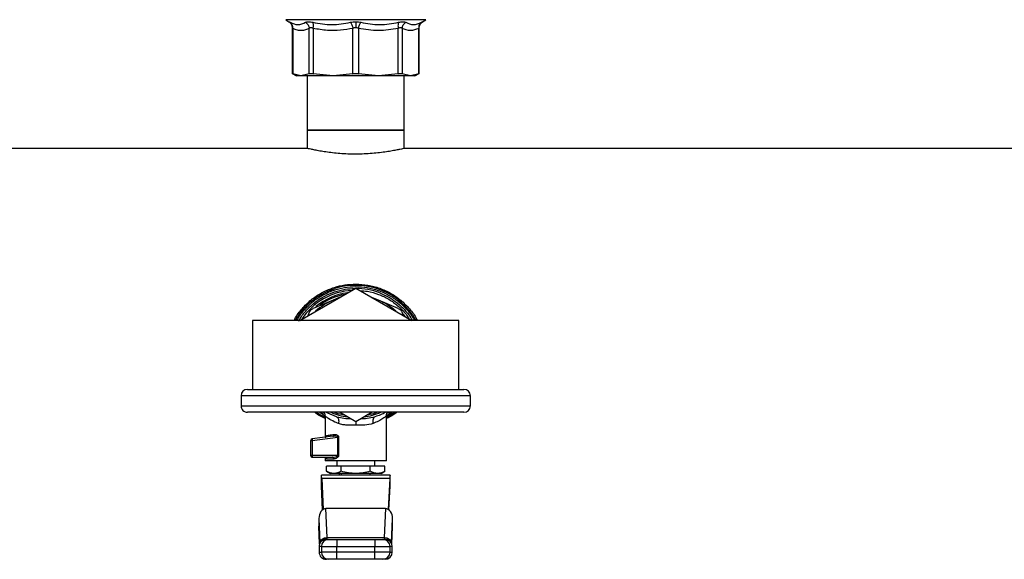
# Model space of a CAD drawing. Extents: x 0.4 to 10.6, y 0.4 to 8.1.
# Drawn here: x 7 to 7.6, y 4.8 to 5.1 of the extents above; entities that cross this region are included whole.
import ezdxf

# ---------------------------------------------------------------- set-up
doc = ezdxf.new("R2010")
doc.units = 0
doc.linetypes.add('SLD-SOLID', pattern=[0])
doc.layers.get('0').update_dxf_attribs({"linetype": 'CONTINUOUS'})

msp = doc.modelspace()

# ---------------------------------------------------------------- linework, layer by layer
at = {"color": 7, "linetype": 'SLD-SOLID'}
for p, q in [((7.171083490837185, 5.074230900394023), (7.172805630942874, 5.073113078640528)), ((7.245629923003772, 5.073113078640528), (7.247352092442457, 5.074230900394023)), ((7.174598815561186, 5.069813351425926), (7.174598815561186, 5.04480632830919)), ((7.174898540098742, 5.069499429719042), (7.174898481432754, 5.044810904256328)), ((7.183885054952423, 5.044810904256328), (7.183884996286434, 5.069499429719042)), ((7.186015803671165, 5.069499429719042), (7.186015745005176, 5.044810904256328)), ((7.20771119037754, 5.044810904256328), (7.20771119037754, 5.069499488385032)), ((7.210724422235096, 5.069499488385032), (7.210724422235096, 5.044810904256328)), ((7.232419867607459, 5.044810904256328), (7.23241980894147, 5.069499429719042)), ((7.234550586993207, 5.069499429719042), (7.234550557660213, 5.044810904256328)), ((7.243537101846887, 5.044810904256328), (7.243537072513893, 5.069499429719042)), ((7.243836797051449, 5.04480632830919), (7.243836797051449, 5.069813410091914)), ((7.174594239614049, 5.044967483780842), (7.176941231168068, 5.043612475434013)), ((7.179391768192589, 5.043616464721262), (7.174898481432754, 5.044810904256328)), ((7.183885054952423, 5.044810904256328), (7.179391768192589, 5.043616464721262)), ((7.196863438358363, 5.043616464721262), (7.186015745005176, 5.044810904256328)), ((7.207711131711552, 5.044810904256328), (7.196863438358363, 5.043616464721262)), ((7.221572144921278, 5.043616464721262), (7.210724422235096, 5.044810904256328)), ((7.232419867607459, 5.044810904256328), (7.221572144921278, 5.043616464721262)), ((7.239043815087053, 5.043616464721262), (7.234550557660213, 5.044810904256328)), ((7.243537101846887, 5.044810904256328), (7.239043815087053, 5.043616464721262)), ((7.241495466765364, 5.043613120759892), (7.243841372998588, 5.044967483780842)), ((7.18274142016379, 5.043616464721262), (7.18274142016379, 5.014088875159831)), ((7.235694163115851, 5.014088875159831), (7.235694163115851, 5.043616464721262)), ((7.18274142016379, 5.014088875159831), (7.18274142016379, 5.004126392913942)), ((7.235694163115851, 5.014088875159831), (7.18274142016379, 5.014088875159831)), ((7.18274142016379, 5.014088875159831), (7.23495802228648, 5.014088875159831)), ((7.23495802228648, 5.014088875159831), (7.235694163115851, 5.014088875159831)), ((7.235694163115851, 5.004126392913942), (7.235694163115851, 5.014088875159831)), ((7.182833232436501, 5.004147923331888), (6.776257571899891, 5.004147923331888)), ((7.642177985713379, 5.004147923331888), (7.23560235084314, 5.004147923331888)), ((7.178693760256037, 4.910397913006673), (7.209217791639821, 4.928021000089934)), ((7.209217791639821, 4.92885264914932), (7.209273084334408, 4.92885264914932)), ((7.209217791639821, 4.928021000089934), (7.2397418523566, 4.910397913006673)), ((7.196863438358363, 4.921473993054851), (7.186015745005176, 4.916980706295017)), ((7.200763670635881, 4.923089478392627), (7.196863438358363, 4.921473993054851)), ((7.221572144921278, 4.921473993054851), (7.217981581066444, 4.922961234540778)), ((7.232419867607459, 4.916980706295017), (7.221572144921278, 4.921473993054851)), ((7.183885054952423, 4.914850016242263), (7.18309300543558, 4.912937856998357)), ((7.235342607177055, 4.912937856998357), (7.234550557660213, 4.914850016242263)), ((7.152967785444692, 4.910397913006673), (7.152967785444692, 4.872897967542576)), ((7.265467797834949, 4.910397913006673), (7.152967785444692, 4.910397913006673)), ((7.265467797834949, 4.872897967542576), (7.265467797834949, 4.910397913006673)), ((7.150217817212559, 4.872897967542576), (7.268217795400076, 4.872897967542576)), ((7.146717804311674, 4.86939795464169), (7.146717804311674, 4.863897959511437)), ((7.271717778967967, 4.863897959511437), (7.271717778967967, 4.86939795464169)), ((7.268217795400076, 4.860397946610552), (7.150217817212559, 4.860397946610552)), ((7.192619892713499, 4.858350796926066), (7.189251878287756, 4.860397946610552)), ((7.192485488932808, 4.858375964635327), (7.192485488932808, 4.846807324943907)), ((7.198734414078026, 4.85800736622674), (7.199946981403679, 4.857783672810865)), ((7.209217791639821, 4.855274880459316), (7.20034438481284, 4.860397946610552)), ((7.218091198466801, 4.860397946610552), (7.209217791639821, 4.855274880459316)), ((7.218488308546018, 4.857786136782401), (7.219701374532576, 4.85800742489273)), ((7.22918405698782, 4.860397946610552), (7.225815573234165, 4.858350738260078)), ((7.225950065013837, 4.833970795899252), (7.225950065013837, 4.858375964635327)), ((7.196700522907044, 4.847356262602531), (7.185468625992208, 4.84589342616801)), ((7.199493962636989, 4.846744083007816), (7.185468625992208, 4.844917400109813)), ((7.197105494228781, 4.847353622633029), (7.196700522907044, 4.847356262602531)), ((7.196934130875051, 4.847448778867109), (7.19709657699846, 4.847393104843594)), ((7.199493962636989, 4.836923455123213), (7.199493962636989, 4.846744024341826)), ((7.199914128449866, 4.846744083007816), (7.199914128449866, 4.836923513789203)), ((7.185468625992208, 4.844917400109813), (7.184611515893618, 4.844917400109813)), ((7.184611515893618, 4.844917400109813), (7.184611515893618, 4.836923513789203)), ((7.185468625992208, 4.844917400109813), (7.185468625992208, 4.836923513789203)), ((7.185468625992208, 4.836923513789203), (7.184611515893618, 4.836923513789203)), ((7.199493962636989, 4.836923455123213), (7.185468625992208, 4.836923513789203)), ((7.185595755190268, 4.835939274492552), (7.196536258137978, 4.835939274492552)), ((7.192485488932808, 4.835939274492552), (7.192485488932808, 4.833970795899252)), ((7.225950065013837, 4.833970795899252), (7.192485488932808, 4.833970795899252)), ((7.201262155544008, 4.831018019343312), (7.193306578114184, 4.831018019343312)), ((7.193306578114184, 4.828311757272949), (7.193306578114184, 4.831018019343312)), ((7.197240836665293, 4.834955035195902), (7.193442448544597, 4.834955035195902)), ((7.19888313236002, 4.833970795899252), (7.19888313236002, 4.831018019343312)), ((7.201262155544008, 4.828311757272949), (7.201262155544008, 4.831018019343312)), ((7.217173398402639, 4.831018019343312), (7.201262155544008, 4.831018019343312)), ((7.217173398402639, 4.828311757272949), (7.217173398402639, 4.831018019343312)), ((7.225129005165457, 4.831018019343312), (7.217173398402639, 4.831018019343312)), ((7.219552450919621, 4.831018019343312), (7.219552450919621, 4.833970795899252)), ((7.221028809864597, 4.833964987966345), (7.221028809864597, 4.833970795899252)), ((7.225129005165457, 4.828311757272949), (7.225129005165457, 4.831018019343312)), ((7.19051701033951, 4.82019126974818), (7.19051701033951, 4.826096764194071)), ((7.227918572940133, 4.826096764194071), (7.19051701033951, 4.826096764194071)), ((7.193306578114184, 4.828311757272949), (7.195438265488749, 4.827081003490721)), ((7.197284366829095, 4.827081003490721), (7.195438265488749, 4.827081003490721)), ((7.209217791639821, 4.827081003490721), (7.197284366829095, 4.827081003490721)), ((7.200261079108528, 4.827081003490721), (7.200261079108528, 4.826096764194071)), ((7.20134375993464, 4.827081003490721), (7.20134375993464, 4.826096764194071)), ((7.221151216450546, 4.827081003490721), (7.209217791639821, 4.827081003490721)), ((7.217091794012006, 4.826096764194071), (7.217091794012006, 4.827081003490721)), ((7.222997317790892, 4.827081003490721), (7.221151216450546, 4.827081003490721)), ((7.222997317790892, 4.827081003490721), (7.225129005165457, 4.828311757272949)), ((7.227918572940133, 4.82019126974818), (7.227918572940133, 4.826096764194071)), ((7.191096278314422, 4.807242864662594), (7.19051701033951, 4.82019126974818)), ((7.190703802848332, 4.824367056175806), (7.191458892792136, 4.807489320482182)), ((7.227731751098315, 4.824367056175806), (7.190703802848332, 4.824367056175806)), ((7.227731751098315, 4.824367056175806), (7.226976719820501, 4.807489320482182)), ((7.227339304965219, 4.807242864662594), (7.227918572940133, 4.82019126974818)), ((7.193653411440869, 4.792164825512056), (7.192949126243498, 4.807908606305223)), ((7.225486486369138, 4.807908606305223), (7.192949126243498, 4.807908606305223)), ((7.225486486369138, 4.807908606305223), (7.224782142505777, 4.792164825512056)), ((7.189132727664193, 4.802516791258598), (7.189720384875527, 4.78938088967232)), ((7.189132727664193, 4.802516791258598), (7.189132727664193, 4.798340946164983)), ((7.189140588906713, 4.797989008897259), (7.189556178772451, 4.788698545554817)), ((7.228715227737109, 4.78938094833831), (7.229302884948442, 4.802516791258598)), ((7.228879375174196, 4.788698545554817), (7.229294994372928, 4.797989008897259)), ((7.229302884948442, 4.798340946164983), (7.229302884948442, 4.802516791258598)), ((7.189267542106806, 4.787218813315477), (7.189267542106806, 4.784266036759537)), ((7.189720384875527, 4.78938088967232), (7.189731003419528, 4.789153382967164)), ((7.190517303669454, 4.787218813315477), (7.198878791076837, 4.787218813315477)), ((7.190517303669454, 4.787218813315477), (7.190517303669454, 4.784266036759537)), ((7.193653411440869, 4.792164825512056), (7.224782142505777, 4.792164825512056)), ((7.193667256614261, 4.792028485753732), (7.193653411440869, 4.792164825512056)), ((7.198878791076837, 4.791155829168068), (7.198878791076837, 4.787218813315477)), ((7.198878791076837, 4.791155829168068), (7.219556821535799, 4.791155829168068)), ((7.198878791076837, 4.787218813315477), (7.219556821535799, 4.787218813315477)), ((7.198878791076837, 4.784266036759537), (7.198878791076837, 4.787218813315477)), ((7.219556821535799, 4.791155829168068), (7.219556821535799, 4.787218813315477)), ((7.219556821535799, 4.787218813315477), (7.227918308943182, 4.787218813315477)), ((7.219556821535799, 4.784266036759537), (7.219556821535799, 4.787218813315477)), ((7.224782142505777, 4.792164825512056), (7.224768297332385, 4.792028485753732)), ((7.227918308943182, 4.784266036759537), (7.227918308943182, 4.787218813315477)), ((7.228715227737109, 4.78938094833831), (7.228704579860113, 4.789153382967164)), ((7.229168041172835, 4.784266036759537), (7.229168041172835, 4.787218813315477)), ((7.198878791076837, 4.784266036759537), (7.190517303669454, 4.784266036759537)), ((7.198878791076837, 4.780329020906947), (7.198878791076837, 4.784266036759537)), ((7.219556821535799, 4.784266036759537), (7.198878791076837, 4.784266036759537)), ((7.219556821535799, 4.780329020906947), (7.219556821535799, 4.784266036759537)), ((7.227918308943182, 4.784266036759537), (7.219556821535799, 4.784266036759537)), ((7.219556821535799, 4.780329020906947), (7.198878791076837, 4.780329020906947))]:
    msp.add_line(p, q, dxfattribs=at)
at = {"color": 8, "linetype": 'SLD-SOLID'}
for p, q in [((7.247352092442457, 5.074230900394023), (7.171083490837185, 5.074230900394023)), ((7.271717778967967, 4.86939795464169), (7.146717804311674, 4.86939795464169)), ((7.146717804311674, 4.863897959511437), (7.271717778967967, 4.863897959511437)), ((7.189563277357113, 4.788715910687547), (7.189132727664193, 4.798340946164983)), ((7.228872276589533, 4.788715910687547), (7.229302884948442, 4.798340946164983)), ((7.190517303669454, 4.787218813315477), (7.189267542106806, 4.787218813315477)), ((7.229168041172835, 4.787218813315477), (7.227918308943182, 4.787218813315477)), ((7.189267542106806, 4.784266036759537), (7.190517303669454, 4.784266036759537)), ((7.227918308943182, 4.784266036759537), (7.229168041172835, 4.784266036759537))]:
    msp.add_line(p, q, dxfattribs=at)
at = {"color": 7, "linetype": 'SLD-SOLID', "flags": 128}
for points in [[(7.199589822862937, 4.92246228030474), (7.198341821279958, 4.922044226467466), (7.196863438358363, 4.921473993054851)], [(7.221572144921278, 4.921473993054851), (7.220093761999683, 4.922044226467466), (7.218845789749698, 4.92246228030474)], [(7.198734414078026, 4.85800736622674), (7.194070819952263, 4.859833462464854), (7.192938097037575, 4.860397946610552)]]:
    msp.add_lwpolyline(points, dxfattribs=at)
at = {"color": 8, "linetype": 'SLD-SOLID', "flags": 128}
for points in [[(7.234916252102345, 4.914036494973464), (7.235100991301556, 4.913822657443733), (7.236239698147117, 4.912419894981898)], [(7.203179477394943, 4.858761106852798), (7.1995847189219, 4.859629070159345), (7.197324787695483, 4.860397946610552)], [(7.221110766251162, 4.860397946610552), (7.218850835024749, 4.859629070159345), (7.215256135217694, 4.858761106852798)], [(7.230650706711624, 4.860397946610552), (7.22842846838311, 4.858984800268672), (7.225950065013837, 4.857648447706331)], [(7.199493962636989, 4.846744083007816), (7.199493962636989, 4.846744083007816), (7.199494783960835, 4.846799405035398), (7.199483226761012, 4.846853671075179), (7.19942344611827, 4.846957979203536), (7.199314914038708, 4.847055364745196), (7.199157923852272, 4.847143891722524), (7.19840500455006, 4.847344998732653), (7.197105494228781, 4.847353622633029)]]:
    msp.add_lwpolyline(points, dxfattribs=at)
at = {"color": 7, "linetype": 'SLD-SOLID'}
for centre, radius, start, end in [((7.209217791639655, 4.891647941386688), 0.0352362204724414, 93.37598452158404, 146.6240154782005), ((7.209217791639655, 4.891647941386688), 0.0362205035635076, 68.86644712294722, 89.91486075260477), ((7.209217791639655, 4.891647941386688), 0.03228346456750528, 112.5000000036773, 132.6485131051648), ((7.209217791639655, 4.891647941386688), 0.03228346456692285, 47.35148689505483, 67.50000000026408), ((7.150217791639655, 4.869397941386689), 0.003499999999999837, 90, 180), ((7.268217791639655, 4.869397941386689), 0.003499999999999837, 0, 90), ((7.150217791639655, 4.863897941386689), 0.003500000000000725, 180, 270.0000000000008), ((7.268217791639655, 4.863897941386689), 0.003500000000000725, 270.0000000000008, 0), ((7.18559574439556, 4.844917423488461), 0.0009842519693435954, 97.42050870192125, 179.9999998221652), ((7.185815524640579, 4.845682289080624), 0.0004061004086561207, 148.6735501477339, 191.4236267828429), ((7.191108602704931, 4.845683075832127), 0.005691712978690706, 180.8176272996648, 187.7311338720371), ((7.18559574439556, 4.83692353193787), 0.0009842519685838826, 179.9992687111903, 270.000280382638), ((7.191206689826721, 4.836881685235593), 0.005738216290524516, 179.5823404541417, 186.5456425706127), ((7.18591939088898, 4.83619832426177), 0.0004145441453123616, 175.9559723311171, 218.6750486463026), ((7.193204537407369, 4.787218807528421), 0.003937007874015741, 89.99999999996123, 180), ((7.194453245285085, 4.787219887575323), 0.003935941762233145, 90.01681444406246, 180.0156380759001), ((7.223982296168587, 4.787219816447625), 0.003936012902424219, 359.985397598936, 89.9825770072611), ((7.225231045871939, 4.787218807528421), 0.003937007874015741, 3.7239155543581e-08, 90.00000000002586), ((7.193204537407371, 4.784266051622909), 0.003937007874015741, 180, 270.0000000000138), ((7.194453245285082, 4.78426496249969), 0.003935941762230479, 179.9843619240748, 269.9831855559772), ((7.223982296168589, 4.784265033627388), 0.003936012902422441, 270.0174229927139, 0.01460240107770587), ((7.225231045871939, 4.784266051622909), 0.003937007874015741, 270.0000000000008, 0)]:
    msp.add_arc(centre, radius, start, end, dxfattribs=at)
at = {"color": 8, "linetype": 'SLD-SOLID'}
for radius, start, end in [(0.0378937054747655, 29.65690144850033, 107.5390854430724), (0.03408309733012694, 97.5497964782404, 129.4739115802711), (0.03343658704121167, 100.4041584359174, 125.8805890660143), (0.03408309733012617, 246.4736743113257, 262.4502035217587), (0.03408309733012617, 277.5497964782429, 293.5263256886745)]:
    msp.add_arc((7.209217791639655, 4.891647941386688), radius, start, end, dxfattribs=at)
at = {"color": 7, "linetype": 'SLD-SOLID'}
for centre, major_axis, ratio, start_param, end_param in [((7.19051700423808, 4.820191248473303), (0, 0.005905511811024056), 0.04473684210518796, 5.497787143806731, 6.283185307179586), ((7.22791857904123, 4.820191248473303), (0, 0.005905511811024056), 0.04473684210533835, 0, 0.7853981633903959), ((7.19307365081295, 4.802340816416838), (0.0002489600336561537, -0.005564988987585727), 0.7067532482641358, 3.109985274857, 4.649174222787034), ((7.225361932466367, 4.802340816417004), (0.0002489600336552656, 0.005564988987585728), 0.7067532482641408, 4.775603737839723, 6.314792685892884), ((7.193073650812959, 4.798164988968854), (0.0002489600336543774, -0.005564988987585728), 0.7067532482639864, 4.649174222913769, 4.712388980384819), ((7.225361932466367, 4.798164988968972), (0.0002489600336561537, 0.005564988987585727), 0.7067532482641358, 4.712388980384798, 4.775603737809585)]:
    msp.add_ellipse(centre, major_axis=major_axis, ratio=ratio, start_param=start_param, end_param=end_param, dxfattribs=at)
for points, knots in [([(7.172680907050363, 5.07319081107589), (7.172955803323417, 5.072997810221343), (7.173515129256089, 5.072605115253978), (7.174126824909163, 5.071763778014322), (7.174529764032749, 5.070804783644964), (7.174576021559671, 5.070122949621215), (7.174598756895198, 5.069787831720731)], [0, 0, 0, 0, 0.2457412983412728, 0.500004890440154, 0.7542549865049056, 1, 1, 1, 1]), ([(7.173397922767335, 5.072801796903149), (7.174859659749088, 5.072199582115362), (7.177783072465631, 5.070995177772662), (7.180513417088093, 5.072199598937394), (7.181878560798282, 5.072801796903149)], [0, 0, 0, 0, 0.5000104752503615, 0.9999999999999999, 0.9999999999999999, 0.9999999999999999, 0.9999999999999999]), ([(7.174898540098742, 5.069499429719042), (7.174901092287638, 5.069824288714143), (7.174906283004872, 5.0704849965432), (7.174608293654758, 5.071413737189804), (7.174113384576257, 5.072229847656384), (7.173633747276764, 5.072613275798522), (7.173397922767335, 5.072801796903149)], [0, 0, 0, 0, 0.2458411463135328, 0.4999989919422024, 0.7541632134052635, 1, 1, 1, 1]), ([(7.181878560798282, 5.072801796903149), (7.182083803859999, 5.072891035534684), (7.182490983061001, 5.073068074964827), (7.183443035093354, 5.073136176135121), (7.184580690394014, 5.073066445127825), (7.185458435165674, 5.072890380470907), (7.185900055674963, 5.072801796903149)], [0, 0, 0, 0, 0.2526327037453295, 0.5011949324730579, 0.7490357617963346, 0.9999999999999999, 0.9999999999999999, 0.9999999999999999, 0.9999999999999999]), ([(7.181878560798282, 5.072801796903149), (7.18214327926652, 5.07261327754252), (7.182681655571095, 5.072229872646779), (7.183301595179327, 5.071413774497481), (7.18374177230225, 5.070485005712243), (7.183837788055802, 5.069824286614045), (7.183884996286434, 5.069499429719042)], [0, 0, 0, 0, 0.2458457170470725, 0.4999934818306659, 0.7541609355364769, 1, 1, 1, 1]), ([(7.185900055674963, 5.072801796903149), (7.189332440600748, 5.072199585709455), (7.196197128086478, 5.070995177773135), (7.20298186482389, 5.072199595343538), (7.206374192489321, 5.072801796903149)], [0, 0, 0, 0, 0.500005999241679, 0.9999999999999999, 0.9999999999999999, 0.9999999999999999, 0.9999999999999999]), ([(7.186015803671165, 5.069499429719042), (7.186066639840364, 5.069824288433242), (7.186170031726009, 5.070484994295996), (7.186188865535084, 5.071413736920045), (7.18610883840105, 5.072229854278636), (7.185968873263734, 5.072613276937576), (7.185900055674963, 5.072801796903149)], [0, 0, 0, 0, 0.2458409194438655, 0.4999974748424063, 0.7541604372314394, 1, 1, 1, 1]), ([(7.206374192489321, 5.072801796903149), (7.206832096767811, 5.07289266430196), (7.207741506454252, 5.073073129295502), (7.208728010353899, 5.073100020817669), (7.209217791639821, 5.073113371970473)], [0, 0, 0, 0, 0.5035181451410214, 0.9999999999999999, 0.9999999999999999, 0.9999999999999999, 0.9999999999999999]), ([(7.206374192489321, 5.072801796903149), (7.206512693204697, 5.072613273090242), (7.20679438034366, 5.072229847392117), (7.207176253530797, 5.071413780250499), (7.207500848899079, 5.070485024047615), (7.207641860926205, 5.069824325156447), (7.20771119037754, 5.069499488385031)], [0, 0, 0, 0, 0.2458390623894698, 0.4999952667536979, 0.7541695234980293, 1, 1, 1, 1]), ([(7.209217791639821, 5.073113371970473), (7.209707612603635, 5.073100024572955), (7.210694123044284, 5.073073142614073), (7.211603543836473, 5.072892664329455), (7.212061420123315, 5.072801796903149)], [0, 0, 0, 0, 0.4965187834128164, 1, 1, 1, 1]), ([(7.209217791639821, 5.073113313304485), (7.209217791639821, 5.072918560606421), (7.209217791639821, 5.072523260478911), (7.209217791639821, 5.071704681705632), (7.209217791639821, 5.070783457380435), (7.209217791639821, 5.070131542901397), (7.209217791639821, 5.069811004786366)], [0, 0, 0, 0, 0.246830542245302, 0.5010053559914378, 0.7546506363284506, 1, 1, 1, 1]), ([(7.210724422235096, 5.069499488385032), (7.21079373491522, 5.069824347360937), (7.210934705452894, 5.070485056836016), (7.211259356417816, 5.071413783616354), (7.211641154405591, 5.072229863491001), (7.211922892083273, 5.072613276138122), (7.212061420123315, 5.072801796903149)], [0, 0, 0, 0, 0.2458423544792395, 0.5000027243434795, 0.7541555563562673, 1, 1, 1, 1]), ([(7.212061420123315, 5.072801796903149), (7.215453777454644, 5.07219959085553), (7.222238497676879, 5.070995177773365), (7.229103162865052, 5.072199590197578), (7.232535498271685, 5.072801796903149)], [0, 0, 0, 0, 0.4999995902866852, 1, 1, 1, 1]), ([(7.232535527604679, 5.072801796903149), (7.232466708034694, 5.072613277392202), (7.232326739040342, 5.072229856130369), (7.232246742636533, 5.071413730784131), (7.232265632857496, 5.070485003170488), (7.232368970488822, 5.069824289757312), (7.232419779608477, 5.069499429719042)], [0, 0, 0, 0, 0.2458397693871668, 0.50000232927588, 0.7541607916425829, 0.9999999999999999, 0.9999999999999999, 0.9999999999999999, 0.9999999999999999]), ([(7.232535498271685, 5.072801796903149), (7.232978327952545, 5.072890643769938), (7.233857840374724, 5.073067104215997), (7.234995766518782, 5.073136091920516), (7.235945915153365, 5.073067402147197), (7.236352321137866, 5.07289075765733), (7.236556993148365, 5.072801796903149)], [0, 0, 0, 0, 0.2516352765076052, 0.4997775919539892, 0.7480806635330598, 0.9999999999999999, 0.9999999999999999, 0.9999999999999999, 0.9999999999999999]), ([(7.234550557660213, 5.069499429719042), (7.234597774883976, 5.069824287628411), (7.23469380609176, 5.070484989273025), (7.235134016399937, 5.071413743421033), (7.235753936746291, 5.072229854849266), (7.236292314330976, 5.072613276902606), (7.236557022481359, 5.072801796903147)], [0, 0, 0, 0, 0.2458407698851577, 0.4999952172681402, 0.7541588933394894, 1, 1, 1, 1]), ([(7.236556993148365, 5.072801796903149), (7.237922191924894, 5.072199590341022), (7.240652588216152, 5.070995177773366), (7.24357597019725, 5.072199590712087), (7.245037660512306, 5.072801796903149)], [0, 0, 0, 0, 0.5000002310657511, 1, 1, 1, 1]), ([(7.245037660512306, 5.072801796903149), (7.24480182428298, 5.072613276337), (7.244322182441331, 5.072229864713627), (7.243827271680205, 5.071413767109664), (7.243529299213975, 5.070485014828204), (7.243534510360111, 5.069824287969829), (7.243537072513893, 5.069499429719042)], [0, 0, 0, 0, 0.2458409406810902, 0.4999893437848074, 0.7541607623572226, 1, 1, 1, 1]), ([(7.243836855717438, 5.069787831720731), (7.243859590608276, 5.070122949926598), (7.243905847230444, 5.070804784571927), (7.244308791008309, 5.071763768655141), (7.244920450425742, 5.072605113853479), (7.245479759666624, 5.072997810155155), (7.245754646896284, 5.07319081107589)], [0, 0, 0, 0, 0.2457474676707247, 0.5000001030268544, 0.7542619065392079, 1, 1, 1, 1]), ([(7.183884996286434, 5.069499429719042), (7.183204770759317, 5.069185862768183), (7.181867247796642, 5.068569298143085), (7.179703239961814, 5.068210956829312), (7.177372816906393, 5.068391208258656), (7.175737220359469, 5.069123787244253), (7.174898540098742, 5.069499429719042)], [0, 0, 0, 0, 0.2289412563549919, 0.4501656807501718, 0.718062995980476, 1, 1, 1, 1]), ([(7.186015803671165, 5.069499429719042), (7.185784215765434, 5.069588161326583), (7.185330782974703, 5.069761891557898), (7.184720608893766, 5.069835102466354), (7.184211930447701, 5.069761520349339), (7.183995658896022, 5.069588143706547), (7.183884996286434, 5.069499429719042)], [0, 0, 0, 0, 0.2559124692449778, 0.5010585710242799, 0.744699845480996, 1, 1, 1, 1]), ([(7.20771119037754, 5.069499488385032), (7.205448539351819, 5.0690929701871), (7.200851569250765, 5.068267057582733), (7.193532707020005, 5.068182455243585), (7.188605707364387, 5.069045674109907), (7.186015803671165, 5.069499429719042)], [0, 0, 0, 0, 0.3149659121566151, 0.6399081716872526, 1, 1, 1, 1]), ([(7.209217791639821, 5.069811004786367), (7.208957918325704, 5.069796885883174), (7.208426264550408, 5.069768001162128), (7.207953080976242, 5.069590319125219), (7.20771119037754, 5.069499488385032)], [0, 0, 0, 0, 0.4888017845307062, 0.9999999999999999, 0.9999999999999999, 0.9999999999999999, 0.9999999999999999]), ([(7.210724422235096, 5.069499488385032), (7.210482502426865, 5.069590319014819), (7.210009303740057, 5.06976798505652), (7.209477643819533, 5.069796881476607), (7.209217791639821, 5.069811004786366)], [0, 0, 0, 0, 0.511243617054964, 1, 1, 1, 1]), ([(7.23241980894147, 5.069499429719042), (7.22881041660057, 5.068897928622405), (7.221578817619791, 5.067692790940891), (7.214346825695084, 5.068896544891556), (7.210724422235096, 5.069499488385032)], [0, 0, 0, 0, 0.4991140065279324, 1, 1, 1, 1]), ([(7.234550586993207, 5.069499429719042), (7.234439820272264, 5.069588053761883), (7.234223031709733, 5.069761505487183), (7.233713754988272, 5.069835063761171), (7.233103532383194, 5.069761717299418), (7.232651136957592, 5.069588170958437), (7.23241980894147, 5.069499429719042)], [0, 0, 0, 0, 0.2554905415306285, 0.500036714705099, 0.744348619867487, 1, 1, 1, 1]), ([(7.243537072513893, 5.069499429719042), (7.242041325940239, 5.068897749952664), (7.239045898524135, 5.067692807818971), (7.236050335652419, 5.068896695347087), (7.234550586993207, 5.069499429719042)], [0, 0, 0, 0, 0.4993432875763036, 0.9999999999999999, 0.9999999999999999, 0.9999999999999999, 0.9999999999999999]), ([(7.174598815561186, 5.044964843811339), (7.17461177917521, 5.044958213496149), (7.174637960392033, 5.044944822961745), (7.174811081260107, 5.044855831598634), (7.174898481432754, 5.044810904256328)], [0, 0, 0, 0, 0.4951494085039125, 1, 1, 1, 1]), ([(7.183885054952423, 5.044810904256328), (7.183996723214293, 5.044854445659246), (7.184218989509223, 5.044941111164204), (7.184722623748951, 5.044974632984039), (7.185321634205981, 5.044941107377319), (7.185783626962833, 5.044854445566427), (7.186015745005176, 5.044810904256328)], [0, 0, 0, 0, 0.2512004737102481, 0.4999934416536984, 0.7487827638838395, 1, 1, 1, 1]), ([(7.20771119037754, 5.044810904256328), (7.20795427779021, 5.044854445745374), (7.208438117847712, 5.044941110523), (7.209217801239348, 5.044974632184129), (7.209997485684839, 5.04494111210454), (7.210481334823755, 5.04485444573013), (7.210724422235096, 5.044810904256328)], [0, 0, 0, 0, 0.2512040156126575, 0.4999953063127019, 0.7487959843873424, 1, 1, 1, 1]), ([(7.232419867607459, 5.044810904256328), (7.23265196274545, 5.044854445746831), (7.233113931729641, 5.044941112009257), (7.23371296108206, 5.044974632184698), (7.234216589176094, 5.044941110615291), (7.234438877404576, 5.044854445728491), (7.234550557660213, 5.044810904256328)], [0, 0, 0, 0, 0.2512019594087196, 0.499999763112366, 0.7487939210490626, 1, 1, 1, 1]), ([(7.243537101846887, 5.044810904256328), (7.243624455523989, 5.044855802220665), (7.243797587034618, 5.044944788198678), (7.243823806596017, 5.044958199296403), (7.243836797051449, 5.044964843811339)], [0, 0, 0, 0, 0.5045510016285196, 1, 1, 1, 1]), ([(7.179391768192589, 5.043616464721262), (7.17867799377317, 5.043616464721262), (7.177250446128986, 5.043616464721262), (7.177039687705118, 5.043616464721262), (7.176934308581371, 5.043616464721262)], [0, 0, 0, 0, 0.5000004184282176, 1, 1, 1, 1]), ([(7.196863438358363, 5.043616464721262), (7.194956191195074, 5.043616464721262), (7.191141683560856, 5.043616464721262), (7.186262187937124, 5.043616464721262), (7.182149095874671, 5.043616464721262), (7.18031087633675, 5.043616464721262), (7.179391768192589, 5.043616464721262)], [0, 0, 0, 0, 0.2499993605717836, 0.5000004654908715, 0.7500006746941618, 0.9999999999999999, 0.9999999999999999, 0.9999999999999999, 0.9999999999999999]), ([(7.221572144921278, 5.043616464721262), (7.219573598245576, 5.043616464721262), (7.215576498307255, 5.043616464721262), (7.209217791639821, 5.043616464721262), (7.202859084972385, 5.043616464721262), (7.198861985034065, 5.043616464721262), (7.196863438358363, 5.043616464721262)], [0, 0, 0, 0, 0.249999588018927, 0.5, 0.7500004119810731, 1, 1, 1, 1]), ([(7.239043815087053, 5.043616464721262), (7.238124695695446, 5.043616464721262), (7.236286455670779, 5.043616464721262), (7.232173368706449, 5.043616464721262), (7.227293896756344, 5.043616464721262), (7.223479393374893, 5.043616464721262), (7.221572144921278, 5.043616464721262)], [0, 0, 0, 0, 0.2499999589016377, 0.5000002554783597, 0.7500005520550814, 1, 1, 1, 1]), ([(7.241501245365275, 5.043616464721262), (7.241395878371023, 5.043616464721262), (7.241185144158295, 5.043616464721262), (7.239757591950443, 5.043616464721262), (7.239043815087053, 5.043616464721262)], [0, 0, 0, 0, 0.4999994679954821, 1, 1, 1, 1]), ([(7.23560235084314, 5.004126392913942), (7.235611555969178, 5.004128531306737), (7.235635286150449, 5.004134043936163), (7.234854863160455, 5.00395156719957), (7.233395773126036, 5.003624689407194), (7.23123459021823, 5.003174107108538), (7.22848371909638, 5.002658892860268), (7.225145920937774, 5.002123132173271), (7.221352878517219, 5.001635316557776), (7.217161104782385, 5.001247961454898), (7.213073150433151, 5.001031261611998), (7.208939166498155, 5.000964749104327), (7.204842061469679, 5.001046603963635), (7.200591675096881, 5.001301591861177), (7.196550922500004, 5.001696978301553), (7.192878353923085, 5.002184218421793), (7.189607509690787, 5.002719532507841), (7.186885397741139, 5.00323685930009), (7.184748402171483, 5.003688291692512), (7.183379049508924, 5.003998076578564), (7.182730083933685, 5.004150592084648), (7.18281004411715, 5.004131833013246), (7.182833232436501, 5.004126392913942)], [0, 0, 0, 0, 0.0326015772434141, 0.08404462194995152, 0.1369577231230249, 0.1888524930055639, 0.2421838590325225, 0.2953038443525296, 0.3499495499113056, 0.4032285322640792, 0.4581252810428929, 0.499996754699628, 0.5519051983865735, 0.6053468134730717, 0.6572478978485433, 0.7106059463503558, 0.76341613701122, 0.8177198461209115, 0.8711312856124644, 0.9261458386768688, 0.978582416848848, 0.9999999999999999, 0.9999999999999999, 0.9999999999999999, 0.9999999999999999]), ([(7.175631982292622, 4.910397913006673), (7.175893773135288, 4.910938570549389), (7.177148462604735, 4.913529789243353), (7.180445682697298, 4.91757634428679), (7.185411529844417, 4.9222683128983), (7.191180244609461, 4.926040174590731), (7.195453849752466, 4.927638056207372), (7.197590661957415, 4.928437000617594)], [0, 0, 0, 0, 0.06183955699458246, 0.2963795072680676, 0.5309207988457748, 0.7654593420372178, 1, 1, 1, 1]), ([(7.177186337669911, 4.910397913006673), (7.177391426108528, 4.910802596612282), (7.178534842479555, 4.913058803070631), (7.181501027300244, 4.91664765096755), (7.185999175696209, 4.920957426427052), (7.191223975270828, 4.9244105002428), (7.196931502337653, 4.926938303923655), (7.202988203572105, 4.928550681675773), (7.207141266631498, 4.928751993535545), (7.209217791639821, 4.92885264914932)], [0, 0, 0, 0, 0.03514780806470794, 0.1959573119672574, 0.3567657200577664, 0.5175739309975829, 0.6783823908096674, 0.8391917004269427, 1, 1, 1, 1]), ([(7.197590661957415, 4.928437000617594), (7.199494137265934, 4.928958819921617), (7.203301082628345, 4.93000245708916), (7.20724555711748, 4.93015454969825), (7.209217791639821, 4.930230595897829)], [0, 0, 0, 0, 0.5000006901367812, 1, 1, 1, 1]), ([(7.209217791639821, 4.930230595897829), (7.2114379388836, 4.930119619175525), (7.215878243728241, 4.929897665213208), (7.222342438915292, 4.928121196121863), (7.228409497807195, 4.925339119140032), (7.233931917904495, 4.921546635382362), (7.238622977010011, 4.916821970383157), (7.241621682857613, 4.913023720070918), (7.242708131072723, 4.910706347645938), (7.242852733752765, 4.910397913006673)], [0, 0, 0, 0, 0.1625079608518267, 0.3250166798102239, 0.4875250656010195, 0.6500328401641378, 0.8125407158643755, 0.975049786535805, 1, 1, 1, 1]), ([(7.209273084334408, 4.92885264914932), (7.211348311177086, 4.928748997485109), (7.215498755341702, 4.928541694632224), (7.22154991571494, 4.926922175377296), (7.227251055325078, 4.924388560763794), (7.232469040230265, 4.920931394089455), (7.236959630147233, 4.916618945556244), (7.239914912918784, 4.913038538242513), (7.241051418419175, 4.910792717997731), (7.241251210920361, 4.910397913006673)], [0, 0, 0, 0, 0.1609453320010674, 0.3218899256159566, 0.4828353668153984, 0.6437814399364544, 0.8047256374447715, 0.9656716546474947, 1, 1, 1, 1]), ([(7.211534452877553, 4.926683474207814), (7.212902661335308, 4.926595777901235), (7.216348490471974, 4.926374915000792), (7.221686447921981, 4.924771594682834), (7.227345293344701, 4.922096484940663), (7.232385939438921, 4.918393313721905), (7.236136458741467, 4.914714234565203), (7.237812605897849, 4.912072346819881), (7.238373849493219, 4.911187733215936)], [0, 0, 0, 0, 0.1275765676994092, 0.3213012254402652, 0.5150274972309397, 0.7087523348665057, 0.9024782006160571, 1, 1, 1, 1]), ([(7.183885054952423, 4.914850016242263), (7.184068202041828, 4.915201250718054), (7.184434660276989, 4.915904034292415), (7.185239470623566, 4.916608370517186), (7.185804684505152, 4.916879472276083), (7.186015745005176, 4.916980706295017)], [0, 0, 0, 0, 0.3850022401813084, 0.7703493510503832, 0.9999999999999999, 0.9999999999999999, 0.9999999999999999, 0.9999999999999999]), ([(7.232419867607459, 4.916980706295017), (7.232771098854501, 4.916797556732608), (7.233473881683067, 4.916431090569352), (7.234178259528473, 4.915626308130405), (7.234449335499736, 4.915061078118161), (7.234550557660213, 4.914850016242263)], [0, 0, 0, 0, 0.3850014984015403, 0.7703541308670155, 1, 1, 1, 1]), ([(7.192485488932808, 4.857049115963195), (7.191520730217968, 4.857458514559508), (7.189491504977894, 4.858319623095878), (7.187757593684118, 4.859682844403284), (7.186848039390441, 4.860397946610552)], [0, 0, 0, 0, 0.4754320495277475, 1, 1, 1, 1]), ([(7.191848082962844, 4.860469636449051), (7.191905295626873, 4.860394242529712), (7.192164037855384, 4.860053276223787), (7.192409657112493, 4.859329173090266), (7.192460700491082, 4.85868455500491), (7.192485488932808, 4.858371506020166)], [0, 0, 0, 0, 0.1274181115047007, 0.5762438558509926, 1, 1, 1, 1]), ([(7.199782951298568, 4.854248636314575), (7.199196419931752, 4.854487290768571), (7.198410834475003, 4.854806938580868), (7.196469467287669, 4.855740735401777), (7.194510745624926, 4.856895697899857), (7.192802923360751, 4.858123003543629), (7.192592752183764, 4.858287535344155), (7.192485488932808, 4.858371506020166)], [0, 0, 0, 0, 0.1365916619118256, 0.1829474588777521, 0.5034626221883325, 0.74658650092759, 1, 1, 1, 1]), ([(7.198734414078026, 4.85800736622674), (7.198953707180355, 4.857892793269001), (7.199406498245886, 4.857656225811727), (7.199825915426088, 4.856756670634431), (7.19998794690475, 4.855571890786145), (7.19984987860736, 4.8546803995219), (7.199783009964557, 4.854248636314575)], [0, 0, 0, 0, 0.2421568104686727, 0.4999994941614224, 0.757841909704432, 1, 1, 1, 1]), ([(7.219701374532576, 4.85800742489273), (7.219482069276304, 4.8578928527174), (7.219029255503142, 4.857656288122953), (7.21860984786246, 4.85675672933806), (7.218447803592999, 4.855571947701153), (7.218585897512283, 4.854680457972659), (7.218652778646046, 4.854248694980565)], [0, 0, 0, 0, 0.2421585476452681, 0.5000004447082949, 0.7578420736223996, 1, 1, 1, 1]), ([(7.225950065013837, 4.858371506020166), (7.225858629483848, 4.858299303446602), (7.225669266919452, 4.858149772246996), (7.224148293936612, 4.857060014102206), (7.221867614142766, 4.855636544857835), (7.219716262236519, 4.854707802630714), (7.218652778646046, 4.854248694980565)], [0, 0, 0, 0, 0.2345725333263427, 0.4857986436172213, 0.7458134565882437, 1, 1, 1, 1]), ([(7.225491443645204, 4.860397946610552), (7.225482499286082, 4.860392232213824), (7.223722694199038, 4.859267923105228), (7.221706911672687, 4.858636068270994), (7.219701374532576, 4.85800742489273)], [0, 0, 0, 0, 0.005082585104078378, 0.9999999999999999, 0.9999999999999999, 0.9999999999999999, 0.9999999999999999]), ([(7.227911562354453, 4.860624338661919), (7.227630746325597, 4.860133973418889), (7.227064669018956, 4.859145480571183), (7.226234112539402, 4.858617035607952), (7.225815573234165, 4.858350738260078)], [0, 0, 0, 0, 0.4960736379291126, 1, 1, 1, 1]), ([(7.225950065013837, 4.858371506020166), (7.225975113898725, 4.858684402363406), (7.226026692814322, 4.859328696676333), (7.226264327717766, 4.860039456994156), (7.226512610413784, 4.86036871723403), (7.226560220631935, 4.860431855552166)], [0, 0, 0, 0, 0.432823161218211, 0.8912392468033667, 1, 1, 1, 1]), ([(7.231609866297997, 4.860397946610552), (7.230906941694762, 4.859837393044672), (7.229178976357825, 4.858459411498885), (7.227152301975245, 4.857566412075693), (7.225950065013837, 4.857036678773538)], [0, 0, 0, 0, 0.4067932314426023, 1, 1, 1, 1]), ([(7.209217791639821, 4.853345473414657), (7.207625717941553, 4.853344816956181), (7.205210908453164, 4.853343821259715), (7.20204083781544, 4.853575077276282), (7.200571772715483, 4.854013319884369), (7.199782951298568, 4.854248636314575)], [0, 0, 0, 0, 0.472584310104118, 0.716801663984179, 1, 1, 1, 1]), ([(7.218652778646046, 4.854248694980565), (7.217180468537648, 4.853911420209457), (7.214283640967468, 4.853247818940881), (7.210887732543084, 4.853313281932124), (7.209217791639821, 4.853345473414657)], [0, 0, 0, 0, 0.5082491355556182, 1, 1, 1, 1]), ([(7.192641599129411, 4.846827623376083), (7.192742112319132, 4.846851392849684), (7.192953644630661, 4.846901416251672), (7.193220932410838, 4.847122904340467), (7.193410605804585, 4.847437085804041), (7.193431953876964, 4.847682838113879), (7.193442448544597, 4.84780364943428)], [0, 0, 0, 0, 0.2295067981062014, 0.4830023169077076, 0.7458450226574231, 1, 1, 1, 1]), ([(7.193442448544597, 4.84780364943428), (7.193901423550423, 4.84786708516283), (7.194841547976201, 4.847997021384018), (7.196451762957291, 4.848218789312097), (7.197275860260698, 4.848332288660728)], [0, 0, 0, 0, 0.4882066599276027, 0.9999999999999999, 0.9999999999999999, 0.9999999999999999, 0.9999999999999999]), ([(7.196700522907044, 4.847356262602531), (7.196781460439704, 4.84737911247289), (7.196949197440976, 4.847426467125389), (7.19714718735762, 4.847657208630125), (7.19727201459914, 4.847974057652987), (7.197274648170095, 4.848215693828644), (7.197275918926687, 4.848332288660728)], [0, 0, 0, 0, 0.241258539202768, 0.499990332881437, 0.7587342084835058, 1, 1, 1, 1]), ([(7.197275860260698, 4.848332288660728), (7.197546628797794, 4.84834318530774), (7.198083398651805, 4.848364786752605), (7.198790277966697, 4.848131387984052), (7.199302708938919, 4.847826721977237), (7.199625332652417, 4.847533133766389), (7.199820514758347, 4.847227466165684), (7.199902884073859, 4.846951233677898), (7.19991039095068, 4.846812937469843), (7.199914128449865, 4.846744083007816)], [0, 0, 0, 0, 0.2744376740242023, 0.5440435281005266, 0.6753485939334997, 0.7892740345450715, 0.8997368934299328, 0.9500813336739882, 1, 1, 1, 1]), ([(7.199493962636989, 4.846744083007816), (7.199568561767781, 4.846744083007816), (7.199717739258009, 4.846744083007816), (7.199848671462878, 4.846744083007816), (7.199914128449866, 4.846744083007816)], [0, 0, 0, 0, 0.5000696195939957, 1, 1, 1, 1]), ([(7.192514469931352, 4.835939274492552), (7.192636063691872, 4.835924480252476), (7.192879263223313, 4.835894890311026), (7.193186000320377, 4.835667284937474), (7.193400603901615, 4.835341941534831), (7.193428500641787, 4.835084001095185), (7.193442448544597, 4.834955035195902)], [0, 0, 0, 0, 0.2499920401179248, 0.5000087731550736, 0.7500127615055036, 1, 1, 1, 1]), ([(7.196536258137978, 4.835939274492552), (7.197125748904847, 4.835983618619153), (7.197988963494237, 4.836048553473415), (7.198959765131907, 4.836380391472453), (7.199351694345063, 4.836631528640009), (7.199462299606887, 4.836788061602535), (7.199490159970952, 4.836867009578016), (7.199492721072851, 4.836905025746547), (7.199493962636989, 4.836923455123213)], [0, 0, 0, 0, 0.5605099518822042, 0.8207768385098132, 0.9294083056089141, 0.9678875896453102, 0.9844326314566039, 0.9999999999999999, 0.9999999999999999, 0.9999999999999999, 0.9999999999999999]), ([(7.197240836665293, 4.834955035195902), (7.197230222487012, 4.835084001334628), (7.197208993503658, 4.835341941227837), (7.197046121564676, 4.835667270142482), (7.196813227053385, 4.835894905133765), (7.196628583024311, 4.835924484399589), (7.196536258137978, 4.835939274492552)], [0, 0, 0, 0, 0.2499895214409935, 0.4999938053608464, 0.7499891260083, 1, 1, 1, 1]), ([(7.199914128449866, 4.836923513789203), (7.199910534722309, 4.836854909289876), (7.199903224826954, 4.836715362898794), (7.199820879109971, 4.836430541828124), (7.199537668308097, 4.835950477646366), (7.198915964328784, 4.835443725476194), (7.198083916432555, 4.835041746203252), (7.197521654242263, 4.834983917368059), (7.197240836665293, 4.834955035195902)], [0, 0, 0, 0, 0.0477134665420567, 0.09705255671779506, 0.2079359620290773, 0.4518066165247231, 0.7262089816528592, 1, 1, 1, 1]), ([(7.199493962636989, 4.836923455123213), (7.199568540154754, 4.836923479566877), (7.19971771043644, 4.836923528459198), (7.199848651317725, 4.836923518679535), (7.199914128449866, 4.836923513789203)], [0, 0, 0, 0, 0.4999488967999811, 1, 1, 1, 1]), ([(7.197284366829095, 4.827081003490721), (7.196617840543544, 4.827143011520119), (7.195269984766473, 4.827268404745356), (7.193965821445365, 4.827961435960201), (7.193306578114184, 4.828311757272949)], [0, 0, 0, 0, 0.4945086090733361, 1, 1, 1, 1]), ([(7.201262155544008, 4.828311757272949), (7.200616148253229, 4.827967760619581), (7.199312290475681, 4.827273460851842), (7.197964422361463, 4.827145543244669), (7.197284366829095, 4.827081003490721)], [0, 0, 0, 0, 0.4954584019065821, 1, 1, 1, 1]), ([(7.209217791639821, 4.827081003490721), (7.207884741275427, 4.827143012287427), (7.205189023340866, 4.827268407568688), (7.202580663949106, 4.827961435992557), (7.201262155544008, 4.828311757272949)], [0, 0, 0, 0, 0.49450662003746, 1, 1, 1, 1]), ([(7.217173398402639, 4.828311757272949), (7.215881372016912, 4.827967760624349), (7.213273634201994, 4.82727346128289), (7.2105779005853, 4.827145543363939), (7.209217791639821, 4.827081003490721)], [0, 0, 0, 0, 0.4954586992358721, 1, 1, 1, 1]), ([(7.221151216450546, 4.827081003490721), (7.220484693942835, 4.827143010660919), (7.219136851875898, 4.827268401583923), (7.217832655525243, 4.827961435923974), (7.217173398402639, 4.828311757272949)], [0, 0, 0, 0, 0.4945108362912701, 1, 1, 1, 1]), ([(7.225129005165457, 4.828311757272949), (7.224482997874679, 4.827967760619581), (7.223179140097132, 4.827273460851842), (7.221831271982913, 4.827145543244669), (7.221151216450546, 4.827081003490721)], [0, 0, 0, 0, 0.4954584019065821, 1, 1, 1, 1]), ([(7.189720384875527, 4.78938088967232), (7.189793069424785, 4.789738528967016), (7.189938437696918, 4.790453803490247), (7.190853836121704, 4.791362484347848), (7.192137660287895, 4.792010509380002), (7.193148162755791, 4.792113386974369), (7.193653411440869, 4.792164825512056)], [0, 0, 0, 0, 0.2500008222329166, 0.4999988020959941, 0.7500006622403759, 1, 1, 1, 1]), ([(7.189731062085516, 4.789152854973263), (7.189730422618251, 4.789133485094737), (7.189728949732898, 4.789088870441391), (7.189728579462871, 4.789025066117425), (7.189728498085175, 4.788986229426216), (7.189728480782002, 4.788977971660197)], [0, 0, 0, 0, 0.3766118240593769, 0.8674502503601731, 1, 1, 1, 1]), ([(7.189731062085516, 4.789153382967164), (7.189759571723966, 4.789375792744274), (7.189814371582743, 4.789803298143826), (7.190186387672362, 4.790515223221156), (7.190920326490181, 4.791272934149298), (7.191905519376398, 4.791746661575183), (7.19286545259054, 4.791983610324355), (7.193358934521559, 4.792011229559091), (7.193667256614261, 4.792028485753732)], [0, 0, 0, 0, 0.1477652708631583, 0.2840273120229195, 0.5015637028095967, 0.7558324439336296, 0.8474467916153283, 1, 1, 1, 1]), ([(7.189794304021607, 4.789671579647578), (7.18980716028464, 4.789568486334908), (7.189821974102804, 4.789449695549125), (7.189888786040701, 4.789473281202966), (7.189897614828152, 4.789476397902335)], [0, 0, 0, 0, 0.8678561387524202, 1, 1, 1, 1]), ([(7.193359260172262, 4.791155829168068), (7.193312583880966, 4.791155829168068), (7.193108173103418, 4.791155829168067), (7.193866739262057, 4.791155829168067), (7.194452090214464, 4.791155829168068)], [0, 0, 0, 0, 0.2283455493743777, 1, 1, 1, 1]), ([(7.194452090214464, 4.791155829168068), (7.194529409031076, 4.791155829168067), (7.194690130567012, 4.791155829168068), (7.195724790712979, 4.791155829168067), (7.197197333899203, 4.791155829168068), (7.198332626649966, 4.791155829168068), (7.198878791076837, 4.791155829168067)], [0, 0, 0, 0, 0.2405356580793729, 0.4999980872397138, 0.7594600529833863, 1, 1, 1, 1]), ([(7.219556821535799, 4.791155829168068), (7.220102966888064, 4.791155829168068), (7.221238240859285, 4.791155829168068), (7.222710754893544, 4.791155829168067), (7.22374549874238, 4.791155829168068), (7.223906189818178, 4.791155829168068), (7.223983493065178, 4.791155829168068)], [0, 0, 0, 0, 0.240532519398004, 0.4999956648394518, 0.7594641866118866, 1, 1, 1, 1]), ([(7.223983493065178, 4.791155829168068), (7.224568804971109, 4.791155829168068), (7.225327320527434, 4.791155829168068), (7.225123006613109, 4.791155829168067), (7.225076352440372, 4.791155829168068)], [0, 0, 0, 0, 0.7716544519745563, 1, 1, 1, 1]), ([(7.224768297332385, 4.792028485753732), (7.225263088092495, 4.791984753736444), (7.226273698077444, 4.791895431103736), (7.227518435500106, 4.791264532522569), (7.228250673415053, 4.790513502441396), (7.228621291436371, 4.789802600168649), (7.228676044652629, 4.789375659044115), (7.228704550527119, 4.789153382967164)], [0, 0, 0, 0, 0.2444573477554629, 0.4993040623494478, 0.7159964377699792, 0.8521407425401988, 1, 1, 1, 1]), ([(7.224782142505777, 4.792164825512056), (7.225287394850827, 4.792113385439043), (7.226297911865865, 4.792010504038208), (7.227581685666018, 4.791362495379198), (7.228497196359948, 4.790453787457683), (7.228642550349416, 4.789738562667154), (7.228715227737109, 4.78938094833831)], [0, 0, 0, 0, 0.249998457427305, 0.5000030132254388, 0.7500001548927419, 1, 1, 1, 1]), ([(7.228537469790584, 4.789481853839307), (7.228545764121568, 4.789478861255994), (7.228612694850805, 4.789454712740127), (7.228627493337112, 4.789572028642909), (7.228640457934189, 4.789674806276971)], [0, 0, 0, 0, 0.1239241089810821, 1, 1, 1, 1]), ([(7.194452090214464, 4.780329020906947), (7.193866793332128, 4.780329020906947), (7.1931082941573, 4.780329020906947), (7.193312605862214, 4.780329020906947), (7.193359260172262, 4.780329020906947)], [0, 0, 0, 0, 0.7716513105907218, 1, 1, 1, 1]), ([(7.198878791076837, 4.780329020906947), (7.198310747607938, 4.780329020906947), (7.197174679273345, 4.780329020906947), (7.19573069617364, 4.780329020906947), (7.194700032393775, 4.780329020906947), (7.19453473746547, 4.780329020906947), (7.194452090214464, 4.780329020906947)], [0, 0, 0, 0, 0.2500039924551704, 0.4999997973755815, 0.7500005434342141, 1, 1, 1, 1]), ([(7.223983493065178, 4.780329020906947), (7.223900834938854, 4.780329020906947), (7.223735518580377, 4.780329020906947), (7.222704844614183, 4.780329020906947), (7.221260932486804, 4.780329020906947), (7.22012485941747, 4.780329020906947), (7.219556821535799, 4.780329020906947)], [0, 0, 0, 0, 0.2500013882932656, 0.5000030966684235, 0.7500009555046948, 1, 1, 1, 1]), ([(7.225076352440372, 4.780329020906947), (7.225123006613109, 4.780329020906947), (7.225327320527434, 4.780329020906947), (7.224568804971109, 4.780329020906947), (7.223983493065178, 4.780329020906947)], [0, 0, 0, 0, 0.2283455480254437, 1, 1, 1, 1])]:
    msp.add_open_spline(points, degree=3, knots=knots, dxfattribs=at)
at = {"color": 8, "linetype": 'SLD-SOLID'}
for points, knots in [([(7.172805689608864, 5.073113137306517), (7.172831270661584, 5.073099906778584), (7.172882861356915, 5.073073224055903), (7.173225287395347, 5.072892772321876), (7.173397922767335, 5.072801796903149)], [0, 0, 0, 0, 0.4958462482010929, 1, 1, 1, 1]), ([(7.245037660512306, 5.072801796903149), (7.245199056920263, 5.072887762548964), (7.245519647186879, 5.073058520682068), (7.24567852334507, 5.073132592704154), (7.245629991620551, 5.073113176493533), (7.245629893670778, 5.073113137306517)], [0, 0, 0, 0, 0.5029300918156888, 0.9989967823092061, 1, 1, 1, 1]), ([(7.174898540098742, 5.069499429719042), (7.174815643352293, 5.069583518766578), (7.174653472351031, 5.069748022267836), (7.174583555452396, 5.069841397959906), (7.174598854644814, 5.069810809274719), (7.174598874227176, 5.069810770122412)], [0, 0, 0, 0, 0.5108487005917854, 0.9993739056885725, 1, 1, 1, 1]), ([(7.243836679719472, 5.0698108287884), (7.243822974431955, 5.069796711740697), (7.243794925298872, 5.069767819902468), (7.24362431810608, 5.069590240685044), (7.243537072513893, 5.069499429719042)], [0, 0, 0, 0, 0.4886171517177077, 1, 1, 1, 1]), ([(7.17641147728783, 4.910397913006673), (7.177079001311387, 4.911567339835032), (7.178747124879259, 4.914489704251057), (7.182331847788091, 4.918551953109575), (7.186933193586809, 4.922489289111597), (7.192113115801915, 4.925688758867191), (7.195903226159142, 4.927082919869843), (7.197798280892316, 4.927780000207318)], [0, 0, 0, 0, 0.1429417397382431, 0.3572073460653616, 0.5714704331828212, 0.7857352669549219, 1, 1, 1, 1]), ([(7.178180902180616, 4.91010188442642), (7.178529443337069, 4.910745312424971), (7.17981272506422, 4.913114327899876), (7.182870158817463, 4.916679803380737), (7.187229383310373, 4.920642433618681), (7.192222014044223, 4.923815278377216), (7.197648718451303, 4.926126894540344), (7.203262513361024, 4.927576127949717), (7.207063603119699, 4.927753229599327), (7.208902344617226, 4.927838900860227)], [0, 0, 0, 0, 0.05909365471525983, 0.2175749000738766, 0.3760571945029657, 0.5345378747520033, 0.693019032931383, 0.851500838197384, 1, 1, 1, 1]), ([(7.22227684078057, 4.92543236332742), (7.223821959451309, 4.924762086392094), (7.226912200573733, 4.923421530881252), (7.231141650270029, 4.920621846546), (7.234942715528955, 4.917293971409483), (7.237993109233859, 4.913871690933386), (7.239497992565656, 4.911417047897068), (7.24012279995586, 4.910397913006673)], [0, 0, 0, 0, 0.2123164623401159, 0.4246334442246931, 0.6369498166892084, 0.8492664296592384, 0.9999999999999999, 0.9999999999999999, 0.9999999999999999, 0.9999999999999999]), ([(7.192485488932808, 4.857702948410068), (7.19085663006073, 4.858472952129259), (7.18921036098833, 4.859251186100455), (7.187807747220056, 4.860385945901926), (7.187792913808504, 4.860397946610552)], [0, 0, 0, 0, 0.9894244503455711, 1, 1, 1, 1]), ([(7.19237513820759, 4.858493941939109), (7.192309946943639, 4.858530846559289), (7.191985091757795, 4.85871474631089), (7.191305559750521, 4.859313741837303), (7.190826788589271, 4.860116559795584), (7.190523932926205, 4.860624397327907)], [0, 0, 0, 0, 0.08445646667540196, 0.4208557943912504, 1, 1, 1, 1]), ([(7.191442348983251, 4.860335408666328), (7.191498492452033, 4.860319637456569), (7.191742976278197, 4.860250959731642), (7.191894005975804, 4.860103843587761), (7.192010353088286, 4.859990511317279)], [0, 0, 0, 0, 0.2296408300841638, 1, 1, 1, 1]), ([(7.199946981403679, 4.857783672810865), (7.201207130796377, 4.857493244470521), (7.203253272952658, 4.857021667311494), (7.205445240312067, 4.856982032615038), (7.206287249493693, 4.856966807580696)], [0, 0, 0, 0, 0.6158660036550655, 1, 1, 1, 1]), ([(7.212149419106743, 4.856967452906575), (7.21295200397409, 4.856980702913058), (7.215143775420516, 4.857016887230823), (7.217190839964108, 4.857487716319105), (7.218488308546018, 4.857786136782401)], [0, 0, 0, 0, 0.3661809120904715, 1, 1, 1, 1]), ([(7.226422590221852, 4.85998763668382), (7.226545990111982, 4.86009671800238), (7.226790100764744, 4.860312503541981), (7.227178548372486, 4.860407281625014), (7.227370632603319, 4.860454148627968)], [0, 0, 0, 0, 0.5055080093035381, 1, 1, 1, 1]), ([(7.209217791639821, 4.855326271865637), (7.209217791639821, 4.85500952932175), (7.209217791639821, 4.854385186956837), (7.209217791639821, 4.853688644594498), (7.209217791639821, 4.853345473414657)], [0, 0, 0, 0, 0.5073218824930067, 1, 1, 1, 1]), ([(7.192992832405268, 4.846873382847466), (7.193006650869452, 4.84697526251454), (7.193050949574825, 4.84730186446502), (7.193198087993, 4.847676613005099), (7.193361118513797, 4.84776136815512), (7.193442448544597, 4.84780364943428)], [0, 0, 0, 0, 0.1851330051912692, 0.5934923260947662, 1, 1, 1, 1]), ([(7.193442448544597, 4.834955035195902), (7.193361322952863, 4.834984854063589), (7.19319948415622, 4.835044340220306), (7.193041695237874, 4.835431004253991), (7.192992548716107, 4.835795274881309), (7.19297312063298, 4.835939274492552)], [0, 0, 0, 0, 0.3780244009159426, 0.7541271852457078, 1, 1, 1, 1]), ([(7.193597326755431, 4.791239193538368), (7.193600927973772, 4.791248842546203), (7.193613861749206, 4.79128349695721), (7.193637851040683, 4.791534735470721), (7.193656857432603, 4.791853872635816), (7.193667256614261, 4.792028485753732)], [0, 0, 0, 0, 0.1487534055497834, 0.5342478462896433, 1, 1, 1, 1]), ([(7.224768297332385, 4.792028485753732), (7.224778706520025, 4.791853805013033), (7.224797730608324, 4.791534554179083), (7.224821803285098, 4.79128305715194), (7.224834773569221, 4.791248295815479), (7.224838432522178, 4.791238489546501)], [0, 0, 0, 0, 0.4645014913005938, 0.8489343924022013, 0.9999999999999999, 0.9999999999999999, 0.9999999999999999, 0.9999999999999999])]:
    msp.add_open_spline(points, degree=3, knots=knots, dxfattribs=at)

doc.saveas('drawing.dxf')
